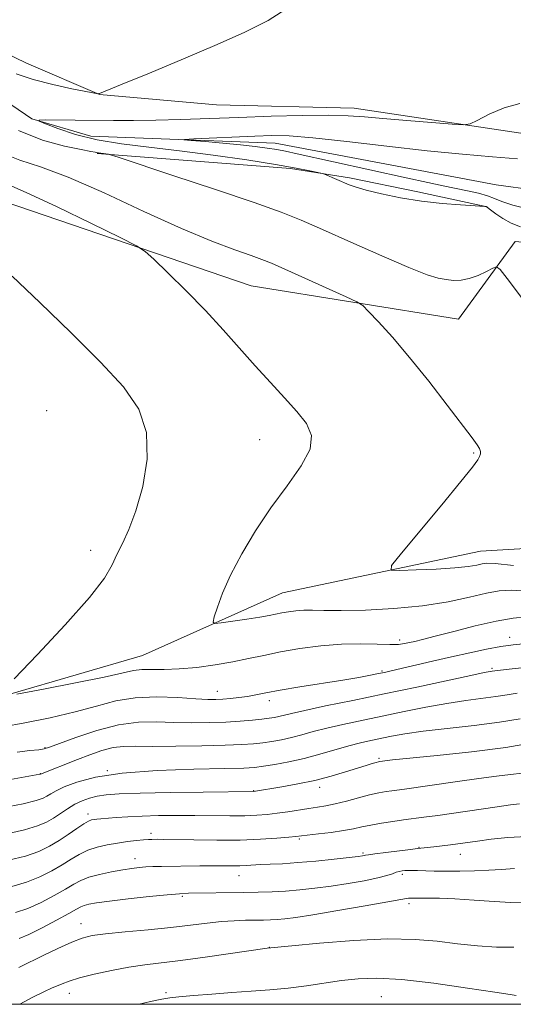
# Model space of a CAD drawing. Extents: x 2169800 to 2172700, y 332300 to 335200.
# Drawn here: x 2172296 to 2172387, y 332500 to 332681 of the extents above; entities that cross this region are included whole.
import ezdxf

# ---------------------------------------------------------------- set-up
doc = ezdxf.new("R2010")
doc.units = 0
doc.header["$MEASUREMENT"] = 0
doc.linetypes.add('rvrstm', pattern=[117.1, 50, -3.9, 0.5, -3.9, 0.5, -3.9, 0.5, -3.9, 50])
for name, color, linetype, lineweight in [('32000', 7, 'Continuous', 0), ('DTM HARD BREAKLINE', 7, 'Continuous', 0), ('DTM SPOT ELEVATION', 2, 'Continuous', 13), ('INDEX CONTOUR', 41, 'Continuous', 13), ('INTERMEDIATE CONTOUR', 44, 'Continuous', 0), ('STREAM - RIVER SINGLE LINE', 142, 'rvrstm', 0)]:
    doc.layers.add(name, color=color, linetype=linetype, lineweight=lineweight)

msp = doc.modelspace()

# ---------------------------------------------------------------- linework, layer by layer
at = {"layer": '32000', "flags": 128}
msp.add_lwpolyline([(2170000, 332500), (2172500, 332500), (2172500, 335000), (2170000, 335000), (2170000, 332500)], dxfattribs=at)
at = {"layer": 'DTM HARD BREAKLINE'}
for points in [[(2172209.36, 332736.72, 1161.95), (2172221.29, 332729.05, 1160.76), (2172230.03, 332720.32, 1160.55), (2172244.73, 332704.76, 1160.09), (2172256.45, 332690.7, 1158.99), (2172264.12, 332684.52, 1158.91), (2172285, 332678.98, 1157.89), (2172297.36, 332673.02, 1156.84), (2172310.79, 332667.26, 1155.99), (2172332.31, 332665.35, 1155.34), (2172357.66, 332664.71, 1154.56), (2172393.24, 332659.39, 1153.61), (2172434.58, 332648.1, 1151.37), (2172495.73, 332634.04, 1149.53), (2172500, 332633.02, 1149.445)], [(2172500, 332621.457, 1149.07), (2172499.99, 332621.46, 1149.07), (2172437.35, 332635.52, 1152.57), (2172387.28, 332640.21, 1155.55), (2172376.84, 332625.93, 1157.01), (2172338.7, 332632.11, 1159.12), (2172287.99, 332649.37, 1161.36), (2172253.68, 332657.25, 1160.6), (2172218.74, 332667.69, 1161.8), (2172192.11, 332664.49, 1162.33)], [(2172310.36, 332656.4, 1156.12), (2172345.94, 332653.63, 1154.32), (2172356.81, 332651.93, 1153.75), (2172369.38, 332649.37, 1153.71), (2172382.17, 332646.6, 1154.01)], [(2172224.5, 332514.63, 1166.17), (2172237.28, 332538.99, 1165.41), (2172248.79, 332547.52, 1164.38), (2172266.9, 332551.14, 1163.24), (2172282.03, 332553.48, 1162.35), (2172318.68, 332564.14, 1161.02), (2172344.46, 332575.65, 1158.97), (2172380.89, 332583.32, 1157.13), (2172420.09, 332585.66, 1154.05), (2172438.42, 332585.88, 1151.47), (2172448.65, 332588.86, 1149.95), (2172462.71, 332592.06, 1149.28), (2172483.16, 332595.68, 1149.62), (2172500, 332599.985, 1150.36)]]:
    msp.add_polyline3d(points, dxfattribs=at)
at = {"layer": 'DTM SPOT ELEVATION'}
for p in [(2172301.06, 332609.13, 1163.34), (2172340.27, 332603.8, 1160.78), (2172379.63, 332601.35, 1158.13), (2172309.16, 332583.47, 1162.44), (2172366.03, 332567, 1161.58), (2172386.26, 332567.47, 1163.41), (2172362.78, 332561.27, 1163.82), (2172383.01, 332561.78, 1165.77), (2172332.51, 332557.55, 1163.28), (2172342.03, 332555.84, 1164.48), (2172300.76, 332547.18, 1165.87), (2172362.25, 332545.21, 1171.79), (2172299.92, 332542.39, 1167.96), (2172312.26, 332542.98, 1170), (2172339.19, 332539.28, 1171.93), (2172351.31, 332539.91, 1172.54), (2172308.67, 332534.99, 1173.53), (2172320.28, 332531.42, 1175.56), (2172347.55, 332530.37, 1176.24), (2172369.57, 332528.83, 1177.93), (2172317.34, 332526.77, 1177.4), (2172359.27, 332527.79, 1177.78), (2172377.2, 332527.6, 1178.69), (2172336.49, 332523.66, 1178.77), (2172366.5, 332523.88, 1180.35), (2172326.02, 332519.82, 1180.23), (2172367.78, 332518.48, 1182.42), (2172307.4, 332514.83, 1181.3), (2172342.02, 332510.5, 1183.96), (2172305.23, 332501.99, 1184.71), (2172323.02, 332502.14, 1185.74), (2172362.68, 332501.42, 1187.05)]:
    msp.add_point(p, dxfattribs=at)
at = {"layer": 'INDEX CONTOUR', "flags": 128}
for points, elevation in [([(2172389.296, 332575.9730000001), (2172386.531, 332576.1130000001), (2172384.345, 332575.9909000001), (2172382.001, 332575.5680000001), (2172378.895, 332574.849), (2172374.958, 332574.0040000001), (2172370.257, 332573.2480000001), (2172364.969, 332572.7490000001), (2172359.722, 332572.4850000001), (2172355.2581, 332572.3890000001), (2172352.111, 332572.3950000001), (2172349.99, 332572.4320000001), (2172348.3969, 332572.4280000001), (2172346.928, 332572.3300000001), (2172345.552, 332572.1580000001), (2172344.33, 332571.9510000001), (2172342.037, 332571.4910000001), (2172340.322, 332571.1850000001), (2172337.921, 332570.8060000001), (2172333.19, 332570.1100000001), (2172332.021, 332569.9889000001), (2172331.692, 332570.2760000001), (2172331.9199, 332571.2180000001), (2172332.489, 332573.0030000001), (2172333.45, 332575.5960000001), (2172334.9181, 332578.903), (2172336.968, 332582.7990000001), (2172339.4959, 332587.0250000001), (2172342.357, 332591.2880000001), (2172345.334, 332595.322), (2172347.924, 332598.9600000001), (2172349.555, 332602.0610000001), (2172349.808, 332604.5650000001), (2172348.8789, 332606.7430000001), (2172347.122, 332608.9490000001), (2172344.854, 332611.4650000001), (2172342.255, 332614.2890000001), (2172339.469, 332617.3509000001), (2172333.575, 332623.9890000001), (2172330.286, 332627.5440000001), (2172326.734, 332631.1710000001), (2172323.378, 332634.4700000001), (2172320.79, 332636.9620000001), (2172319.2201, 332638.3950000001), (2172317.619, 332639.4270000001), (2172314.615, 332640.9409), (2172309.347, 332643.528), (2172303.012, 332646.5960000001), (2172297.315, 332649.2580000001), (2172293.554, 332650.8620000001)], 1160), ([(2172388.241, 332552.4890000001), (2172384.444, 332551.876), (2172379.7611, 332551.2820000001), (2172374.8031, 332550.7220000001), (2172370.348, 332550.2000000001), (2172366.9809, 332549.7170000001), (2172364.507, 332549.2750000001), (2172360.704, 332548.4860000001), (2172358.805, 332548.0570000001), (2172356.658, 332547.5000000001), (2172351.355, 332545.9550000001), (2172348.461, 332545.1840000001), (2172345.626, 332544.5590000001), (2172343.056, 332544.0890000001), (2172340.965, 332543.7610000001), (2172339.348, 332543.5540000001), (2172337.334, 332543.4270000001), (2172333.831, 332543.3290000001), (2172328.174, 332543.2050000001), (2172321.402, 332542.9600000001), (2172314.9769, 332542.4930000001), (2172310.064, 332541.7470000001), (2172306.62, 332540.8500000001), (2172304.304, 332539.9790000001), (2172302.789, 332539.2710000001), (2172301.812, 332538.7160000001), (2172301.122, 332538.2700000001), (2172300.415, 332537.8779000001), (2172299.154, 332537.4500000001), (2172296.746, 332536.8840000001), (2172292.868, 332536.1200000001)], 1170), ([(2172387.163, 332524.9490000001), (2172384.787, 332524.7940000001), (2172382.449, 332524.6290000001), (2172379.839, 332524.5169), (2172377.116, 332524.4650000001), (2172374.56, 332524.4640000001), (2172372.398, 332524.5040000001), (2172369.31, 332524.6080000001), (2172368.319, 332524.6240000001), (2172367.587, 332524.6110000001), (2172367.008, 332524.577), (2172366.482, 332524.5240000001), (2172365.957, 332524.4290000001), (2172365.391, 332524.2640000001), (2172364.704, 332524.0050000001), (2172363.662, 332523.6560000001), (2172361.993, 332523.2220000001), (2172359.532, 332522.7220000001), (2172356.547, 332522.2030000001), (2172353.415, 332521.724), (2172350.443, 332521.3310000001), (2172347.6661, 332521.0300000001), (2172345.05, 332520.8150000001), (2172342.543, 332520.6790000001), (2172340.008, 332520.5980000001), (2172337.288, 332520.5470000001), (2172327.193, 332520.4060000001), (2172325.543, 332520.3230000001), (2172323.273, 332520.1290000001), (2172319.914, 332519.7900000001), (2172316.073, 332519.3730000001), (2172312.63, 332518.9710000001), (2172310.261, 332518.6550000001), (2172308.824, 332518.4070000001), (2172307.972, 332518.1900000001), (2172307.349, 332517.9400000001), (2172306.547, 332517.5050000001), (2172305.1469, 332516.7100000001), (2172302.902, 332515.4670000001), (2172300.252, 332514.0520000001), (2172297.805, 332512.8310000001), (2172296.003, 332512.0700000001)], 1180)]:
    msp.add_lwpolyline(points, dxfattribs=dict(at, elevation=elevation))
at = {"layer": 'INTERMEDIATE CONTOUR', "flags": 128}
for points, elevation in [([(2172295.482, 332671.072), (2172298.595, 332670.0380000001), (2172302.182, 332669.0980000001), (2172305.703, 332668.3160000001), (2172310.557, 332667.3500000001), (2172310.649, 332667.349), (2172310.713, 332667.4120000001), (2172310.775, 332667.4500000001), (2172314.935, 332669.1330000001), (2172319.969, 332671.1941000001), (2172326.247, 332673.795), (2172332.446, 332676.4190000001), (2172337.556, 332678.7010000001), (2172341.819, 332680.8840000001), (2172345.792, 332683.3670000001)], 1156), ([(2172388.294, 332642.9230000001), (2172386.567, 332643.5751000001), (2172385.02, 332644.4280000001), (2172383.736, 332645.3240000001), (2172382.787, 332646.0560000001), (2172382.215, 332646.4730000001), (2172381.931, 332646.6400000001), (2172381.815, 332646.6790000001), (2172381.693, 332646.692), (2172377.263, 332646.9410000001), (2172373.867, 332647.2070000001), (2172370.039, 332647.6450000001), (2172366.197, 332648.2750000001), (2172362.702, 332648.9961000001), (2172359.898, 332649.6770000001), (2172358.003, 332650.2200000001), (2172356.741, 332650.67), (2172352.197, 332652.6020000001), (2172351.751, 332652.7360000001), (2172350.977, 332652.9150000001), (2172349.504, 332653.2350000001), (2172347.009, 332653.7230000001), (2172343.18, 332654.3900000001), (2172337.8869, 332655.219), (2172331.734, 332656.1020000001), (2172325.508, 332656.9050000001), (2172319.8491, 332657.5470000001), (2172314.823, 332658.1560000001), (2172310.348, 332658.9130000001), (2172306.397, 332659.925), (2172303.151, 332661.0020000001), (2172300.845, 332661.8820000001), (2172299.673, 332662.3690000001), (2172299.681, 332662.5470000001), (2172300.875, 332662.5690000001), (2172306.298, 332662.545), (2172313.34, 332662.4800000001), (2172317.064, 332662.4660000001), (2172321.148, 332662.5130000001), (2172325.747, 332662.6460000001), (2172336.456, 332663.0550000001), (2172342.388, 332663.2539000001), (2172348.106, 332663.3940000001), (2172352.955, 332663.4340000001), (2172356.547, 332663.3410000001), (2172359.566, 332663.1290000001), (2172362.96, 332662.8229000001), (2172367.339, 332662.4540000001), (2172375.69, 332661.8), (2172377.824, 332661.675), (2172379.026, 332661.8530000001), (2172380.3259, 332662.4870000001), (2172382.496, 332663.6170000001), (2172385.273, 332664.8281), (2172388.1321, 332665.5930000001)], 1154), ([(2172394.287, 332622.2260000001), (2172385.845, 332633.4319000001), (2172384.557, 332635.0860000001), (2172383.86, 332635.5760000001), (2172383.1581, 332635.3219000001), (2172381.993, 332634.7110000001), (2172380.477, 332633.9990000001), (2172378.859, 332633.4110000001), (2172377.343, 332633.1200000001), (2172375.932, 332633.0850000001), (2172374.583, 332633.2151000001), (2172373.149, 332633.4850000001), (2172371.079, 332634.1279000001), (2172367.719, 332635.4450000001), (2172362.729, 332637.5870000001), (2172357.022, 332640.1120000001), (2172351.821, 332642.4310000001), (2172347.9, 332644.143), (2172344.213, 332645.6070000001), (2172339.2629, 332647.3720000001), (2172332.143, 332649.7860000001), (2172324.318, 332652.3900000001), (2172314.237, 332655.7170000001), (2172312.844, 332656.1640000001), (2172312.469, 332656.2540000001), (2172310.611, 332656.5000000001), (2172310.347, 332656.5470000001), (2172310.022, 332656.6250000001), (2172309.215, 332656.8010000001), (2172307.425, 332657.148), (2172304.327, 332657.7670000001), (2172300.299, 332658.8580000001), (2172295.8951, 332660.6450000001)], 1156), ([(2172389.97, 332646.1190000001), (2172386.885, 332646.8900000001), (2172384.867, 332647.5559000001), (2172383.512, 332648.1320000001), (2172382.225, 332648.643), (2172380.541, 332649.1120000001), (2172378.518, 332649.5570000001), (2172374.073, 332650.4500000001), (2172371.234, 332651.0490000001), (2172367.217, 332651.92), (2172347.1521, 332656.3620000001), (2172345.028, 332656.8160000001), (2172343.416, 332657.1209000001), (2172341.636, 332657.4110000001), (2172339.448, 332657.7100000001), (2172336.723, 332658.0170000001), (2172333.466, 332658.3280000001), (2172330.215, 332658.6070000001), (2172327.637, 332658.8180000001), (2172326.313, 332658.9370000001), (2172326.454, 332659.0100000001), (2172328.183, 332659.099), (2172339.366, 332659.6010000001), (2172342.507, 332659.6980000001), (2172345.688, 332659.6270000001), (2172350.032, 332659.2800000001), (2172356.287, 332658.6020000001), (2172363.693, 332657.7430000001), (2172371.11, 332656.9100000001), (2172377.611, 332656.2620000001), (2172383.115, 332655.7940000001), (2172387.751, 332655.4560000001)], 1152), ([(2172386.972, 332580.6950000001), (2172383.647, 332581.0170000001), (2172382.068, 332581.0830000001), (2172381.227, 332580.9700000001), (2172380.231, 332580.7500000001), (2172378.659, 332580.4829000001), (2172376.206, 332580.2230000001), (2172372.773, 332580.0140000001), (2172369.08, 332579.8640000001), (2172366.0519, 332579.7660000001), (2172364.472, 332579.8340000001), (2172364.55, 332580.6500000001), (2172366.353, 332582.9120000001), (2172373.776, 332591.8250000001), (2172377.293, 332596.0950000001), (2172379.422, 332598.7540000001), (2172380.401, 332600.0910000001), (2172380.751, 332600.7280000001), (2172380.896, 332601.1910000001), (2172380.898, 332601.6420000001), (2172380.726, 332602.1490000001), (2172380.303, 332602.8480000001), (2172379.36, 332604.1380000001), (2172374.796, 332610.1391000001), (2172371.383, 332614.5420000001), (2172367.866, 332618.9180000001), (2172364.711, 332622.6130000001), (2172362.142, 332625.4510000001), (2172360.327, 332627.3780000001), (2172359.253, 332628.4450000001), (2172358.183, 332629.1420000001), (2172356.2, 332630.0650000001), (2172344.874, 332635.1559000001), (2172342.428, 332636.2370000001), (2172340.6711, 332636.9510000001), (2172338.692, 332637.6580000001), (2172335.713, 332638.6900000001), (2172331.479, 332640.2760000001), (2172325.8671, 332642.6200000001), (2172318.957, 332645.7710000001), (2172311.647, 332649.1550000001), (2172305.039, 332652.0440000001), (2172299.961, 332653.9300000001), (2172296.151, 332655.1890000001), (2172293.073, 332656.4150000001)], 1158), ([(2172295.081, 332559.8180000001), (2172299.379, 332564.2970000001), (2172304.491, 332569.746), (2172308.958, 332574.7809000001), (2172311.699, 332578.3550000001), (2172313.121, 332580.7810000001), (2172314.01, 332582.7090000001), (2172315.006, 332584.7421000001), (2172316.183, 332587.2890000001), (2172317.474, 332590.7091000001), (2172318.74, 332595.1880000001), (2172319.564, 332600.2160000001), (2172319.459, 332605.1080000001), (2172318.022, 332609.398), (2172315.187, 332613.5050000001), (2172310.974, 332618.0690000001), (2172305.568, 332623.4660000001), (2172299.808, 332629.0340000001), (2172294.7, 332633.849)], 1162), ([(2172389.452, 332571.2180000001), (2172386.92, 332570.9790000001), (2172383.782, 332570.4410000001), (2172379.954, 332569.5680000001), (2172375.985, 332568.5550000001), (2172372.58, 332567.6560000001), (2172370.261, 332567.0600000001), (2172368.814, 332566.7110000001), (2172367.837, 332566.4901000001), (2172366.948, 332566.3050000001), (2172365.839, 332566.1741000001), (2172364.22, 332566.1410000001), (2172361.8731, 332566.2200000001), (2172358.871, 332566.2960000001), (2172355.361, 332566.224), (2172351.519, 332565.8990000001), (2172347.646, 332565.3800000001), (2172344.077, 332564.7690000001), (2172341.024, 332564.1510000001), (2172338.236, 332563.545), (2172335.339, 332562.9570000001), (2172332.081, 332562.4010000001), (2172328.676, 332561.9390000001), (2172325.458, 332561.648), (2172322.699, 332561.5630000001), (2172320.427, 332561.5790000001), (2172318.609, 332561.5530000001), (2172317.066, 332561.3550000001), (2172311.648, 332560.1610000001), (2172306.398, 332559.1010000001), (2172300.498, 332557.9590000001), (2172295.572, 332557.023)], 1162), ([(2172388.766, 332566.2720000001), (2172386.909, 332566.0780000001), (2172384.69, 332565.7610000001), (2172382.01, 332565.2710000001), (2172378.935, 332564.6320000001), (2172375.574, 332563.8840000001), (2172372.087, 332563.0800000001), (2172364.457, 332561.2880000001), (2172363.266, 332561.023), (2172362.14, 332560.7890000001), (2172360.643, 332560.4930000001), (2172358.5241, 332560.1030000001), (2172355.582, 332559.6050000001), (2172347.681, 332558.3580000001), (2172344.0521, 332557.7630000001), (2172341.431, 332557.2800000001), (2172339.573, 332556.9060000001), (2172338.033, 332556.6150000001), (2172336.462, 332556.3890000001), (2172334.898, 332556.2200000001), (2172333.471, 332556.1050000001), (2172332.209, 332556.045), (2172330.717, 332556.0631000001), (2172328.496, 332556.1840000001), (2172325.227, 332556.3949000001), (2172321.321, 332556.5250000001), (2172317.368, 332556.3629000001), (2172313.7829, 332555.7630000001), (2172310.266, 332554.8340000001), (2172306.339, 332553.7540000001), (2172301.738, 332552.6830000001), (2172297.039, 332551.7350000001), (2172293.033, 332551.0070000001)], 1164), ([(2172388.46, 332561.8310000001), (2172385.661, 332561.5490000001), (2172383.088, 332561.2410000001), (2172382.715, 332561.1830000001), (2172381.613, 332560.9710000001), (2172379.1131, 332560.4510000001), (2172369.204, 332558.3250000001), (2172363.165, 332557.0480000001), (2172357.411, 332555.8600000001), (2172352.4099, 332554.8400000001), (2172348.559, 332554.0390000001), (2172346.106, 332553.4890000001), (2172343.801, 332552.9060000001), (2172342.982, 332552.7301), (2172342.005, 332552.5750000001), (2172340.699, 332552.4140000001), (2172338.926, 332552.2320000001), (2172336.692, 332552.0470000001), (2172334.034, 332551.8890000001), (2172331.014, 332551.7851000001), (2172327.779, 332551.751), (2172324.497, 332551.8030000001), (2172321.274, 332551.9110000001), (2172317.954, 332551.8580000001), (2172314.319, 332551.3870000001), (2172310.3001, 332550.3500000001), (2172306.429, 332549.0519000001), (2172301.614, 332547.246), (2172300.603, 332546.947), (2172299.604, 332546.8070000001), (2172297.994, 332546.643), (2172295.648, 332546.3780000001)], 1166), ([(2172387.645, 332557.219), (2172385.806, 332556.8860000001), (2172383.766, 332556.5590000001), (2172378.208, 332555.8470000001), (2172374.73, 332555.3250000001), (2172370.885, 332554.621), (2172366.856, 332553.8), (2172355.607, 332551.4480000001), (2172352.609, 332550.7690000001), (2172350.123, 332550.1290000001), (2172348.023, 332549.545), (2172346.131, 332549.045), (2172344.304, 332548.6440000001), (2172342.531, 332548.3320000001), (2172340.832, 332548.0881000001), (2172339.137, 332547.893), (2172337.013, 332547.7370000001), (2172333.933, 332547.6089000001), (2172329.622, 332547.5050000001), (2172324.816, 332547.4370000001), (2172320.499, 332547.4230000001), (2172317.395, 332547.4550000001), (2172315.185, 332547.42), (2172313.29, 332547.1830000001), (2172311.241, 332546.6490000001), (2172309.032, 332545.8910000001), (2172306.7691, 332545.0250000001), (2172299.944, 332542.3090000001), (2172299.807, 332542.2800000001), (2172282.855, 332539.2560000001)], 1168), ([(2172390.804, 332548.1040000001), (2172385.555, 332547.2350000001), (2172379.25, 332546.4240000001), (2172372.9131, 332545.7360000001), (2172364.741, 332544.9150000001), (2172362.359, 332544.6270000001), (2172362.134, 332544.5750000001), (2172361.712, 332544.4620000001), (2172360.997, 332544.2560000001), (2172359.883, 332543.9190000001), (2172356.07, 332542.724), (2172353.407, 332541.9370000001), (2172350.42, 332541.1650000001), (2172347.294, 332540.5000000001), (2172344.377, 332539.9700000001), (2172339.133, 332539.1240000001), (2172329.895, 332539.0100000001), (2172323.821, 332538.9190000001), (2172318.272, 332538.8110000001), (2172314.438, 332538.6891000001), (2172312.029, 332538.5231000001), (2172310.3859, 332538.2760000001), (2172308.953, 332537.9140000001), (2172307.586, 332537.4160000001), (2172306.246, 332536.7650000001), (2172304.904, 332535.9600000001), (2172302.301, 332534.2310000001), (2172301.023, 332533.4770000001), (2172299.387, 332532.7800000001), (2172296.9579, 332532.0730000001), (2172293.469, 332531.3020000001)], 1172), ([(2172388.558, 332542.5150000001), (2172386.436, 332542.2210000001), (2172383.872, 332541.9100000001), (2172380.64, 332541.5060000001), (2172376.682, 332540.9670000001), (2172366.942, 332539.5780000001), (2172364.621, 332539.268), (2172363.538, 332539.1130000001), (2172362.193, 332538.8730000001), (2172360.502, 332538.4970000001), (2172358.442, 332537.9600000001), (2172356.2379, 332537.3639000001), (2172354.181, 332536.8430000001), (2172352.47, 332536.4910000001), (2172350.94, 332536.2490000001), (2172349.34, 332536.0190000001), (2172345.483, 332535.4120000001), (2172343.503, 332535.1170000001), (2172341.6509, 332534.8900000001), (2172339.741, 332534.7410000001), (2172337.517, 332534.6680000001), (2172334.795, 332534.6660000001), (2172328.3379, 332534.7350000001), (2172324.95, 332534.7320000001), (2172321.669, 332534.6880000001), (2172318.647, 332534.6030000001), (2172316.02, 332534.4809000001), (2172313.854, 332534.344), (2172311.065, 332534.1220000001), (2172310.324, 332534.0490000001), (2172309.807, 332533.9829000001), (2172309.346, 332533.893), (2172308.768, 332533.6640000001), (2172307.9, 332533.1640000001), (2172306.627, 332532.3110000001), (2172305.054, 332531.2290000001), (2172303.344, 332530.0930000001), (2172301.591, 332529.0460000001), (2172299.615, 332528.1070000001), (2172297.169, 332527.2630000001), (2172294.071, 332526.4850000001)], 1174), ([(2172388.107, 332536.8380000001), (2172386.421, 332536.6450000001), (2172383.965, 332536.3020000001), (2172373.089, 332534.7360000001), (2172370.494, 332534.3800000001), (2172366.767, 332533.8910000001), (2172364.771, 332533.6150000001), (2172362.682, 332533.2980000001), (2172360.743, 332532.9590000001), (2172359.101, 332532.6120000001), (2172357.528, 332532.2670000001), (2172355.702, 332531.9310000001), (2172353.436, 332531.6130000001), (2172351.084, 332531.3350000001), (2172346.937, 332530.8750000001), (2172345.619, 332530.7400000001), (2172343.449, 332530.5430000001), (2172340.421, 332530.3360000001), (2172336.653, 332530.1940000001), (2172332.363, 332530.1690000001), (2172328.1559, 332530.2210000001), (2172322.606, 332530.327), (2172321.485, 332530.3350000001), (2172320.402, 332530.3181000001), (2172319.79, 332530.2880000001), (2172318.889, 332530.2170000001), (2172317.578, 332530.0890000001), (2172315.941, 332529.8990000001), (2172314.11, 332529.6440000001), (2172312.21, 332529.317), (2172310.346, 332528.8840000001), (2172308.616, 332528.3080000001), (2172307.073, 332527.5610000001), (2172305.577, 332526.6600000001), (2172303.945, 332525.6320000001), (2172302.0281, 332524.5200000001), (2172299.827, 332523.4221000001), (2172297.381, 332522.452), (2172294.672, 332521.6680000001)], 1176), ([(2172389.443, 332530.8310000001), (2172385.96, 332530.643), (2172382.901, 332530.3410000001), (2172380.381, 332530.0200000001), (2172375.416, 332529.344), (2172372.302, 332528.9610000001), (2172369.339, 332528.6410000001), (2172368.014, 332528.4870000001), (2172363.495, 332527.9141000001), (2172361.452, 332527.643), (2172360.275, 332527.4750000001), (2172359.764, 332527.3880000001), (2172359.54, 332527.3370000001), (2172359.225, 332527.2800000001), (2172358.43, 332527.175), (2172356.764, 332526.9810000001), (2172354.01, 332526.6800000001), (2172350.634, 332526.3370000001), (2172347.278, 332526.0390000001), (2172344.459, 332525.8520000001), (2172342.204, 332525.7480000001), (2172340.418, 332525.6780000001), (2172337.78, 332525.5310000001), (2172336.606, 332525.4830000001), (2172335.309, 332525.4700000001), (2172331.747, 332525.4770000001), (2172329.273, 332525.4550000001), (2172322.175, 332525.3410000001), (2172320.615, 332525.3030000001), (2172319.302, 332525.246), (2172318.065, 332525.153), (2172316.716, 332524.9940000001), (2172315.0599, 332524.7370000001), (2172312.998, 332524.3600000001), (2172310.806, 332523.8879000001), (2172308.853, 332523.3580000001), (2172307.376, 332522.7830000001), (2172306.083, 332522.0870000001), (2172304.546, 332521.1710000001), (2172302.465, 332519.9930000001), (2172300.04, 332518.7370000001), (2172297.593, 332517.6420000001), (2172295.3329, 332516.8670000001)], 1178), ([(2172388.562, 332518.7900000001), (2172386.509, 332518.7430000001), (2172383.402, 332518.8900000001), (2172379.7449, 332519.1450000001), (2172376.211, 332519.3810000001), (2172373.3441, 332519.5040000001), (2172371.185, 332519.5370000001), (2172368.03, 332519.5380000001), (2172367.655, 332519.5220000001), (2172367.273, 332519.4560000001), (2172366.246, 332519.2530000001), (2172363.842, 332518.8080000001), (2172359.66, 332518.0750000001), (2172354.643, 332517.2210000001), (2172350.066, 332516.4670000001), (2172346.902, 332515.9830000001), (2172344.903, 332515.7270000001), (2172343.52, 332515.6050000001), (2172342.271, 332515.5380000001), (2172340.96, 332515.4970000001), (2172337.672, 332515.4390000001), (2172335.591, 332515.3630000001), (2172333.24, 332515.2000000001), (2172330.609, 332514.92), (2172327.567, 332514.55), (2172323.95, 332514.1320000001), (2172319.74, 332513.7050000001), (2172315.493, 332513.2990000001), (2172311.91, 332512.942), (2172309.453, 332512.6230000001), (2172307.623, 332512.1860000001), (2172305.683, 332511.4369000001), (2172303.13, 332510.2751000001), (2172300.396, 332508.9670000001), (2172296.19, 332506.9110000001), (2172295.934, 332506.7700000001)], 1182), ([(2172387.027, 332510.5290000001), (2172383.88, 332510.5040000001), (2172380.338, 332510.7370000001), (2172376.6611, 332511.1320000001), (2172372.972, 332511.5810000001), (2172368.869, 332511.9280000001), (2172363.821, 332512.0080000001), (2172357.61, 332511.7210000001), (2172351.286, 332511.2280000001), (2172346.213, 332510.7560000001), (2172341.68, 332510.3130000001), (2172330.257, 332508.6680000001), (2172325.727, 332508.0530000001), (2172319.115, 332507.2380000001), (2172316.207, 332506.8070000001), (2172313.007, 332506.2120000001), (2172309.813, 332505.523), (2172307.091, 332504.8460000001), (2172305.18, 332504.268), (2172303.9, 332503.7850000001), (2172301.987, 332502.9650000001), (2172300.653, 332502.3540000001), (2172298.5481, 332501.2920000001), (2172296.136, 332500.0000000001)], 1184), ([(2172387.459, 332501.626), (2172386.391, 332501.7870000001), (2172383.58, 332502.2220000001), (2172378.544, 332502.9910000001), (2172372.342, 332503.8650000001), (2172366.417, 332504.545), (2172361.863, 332504.8020000001), (2172358.384, 332504.692), (2172355.334, 332504.3480000001), (2172348.898, 332503.4060000001), (2172345.541, 332502.9770000001), (2172342.167, 332502.6580000001), (2172338.73, 332502.4100000001), (2172335.161, 332502.1670000001), (2172331.479, 332501.8860000001), (2172328.068, 332501.599), (2172325.398, 332501.3579000001), (2172323.707, 332501.1810000001), (2172322.289, 332500.9431000001), (2172320.204, 332500.4870000001), (2172318.067, 332500.0000000001)], 1186)]:
    msp.add_lwpolyline(points, dxfattribs=dict(at, elevation=elevation))
at = {"layer": 'STREAM - RIVER SINGLE LINE'}
msp.add_polyline3d([(2172178.85, 332753.64, 1162.24), (2172183.72, 332747.59, 1162.07), (2172187.77, 332737.79, 1161.77), (2172192.46, 332734.17, 1160.95), (2172205.45, 332730.12, 1160.25), (2172215.47, 332723.51, 1159.66), (2172225.27, 332714.14, 1159.2), (2172231.45, 332707.32, 1158.71), (2172240.82, 332695.39, 1158.27), (2172248.71, 332685.8, 1157.44), (2172255.1, 332678.13, 1156.2), (2172282.37, 332673.66, 1155.06), (2172298.35, 332662.79, 1154.09), (2172309.22, 332659.6, 1152.76), (2172343.1, 332658.32, 1151.19), (2172383.8, 332650.65, 1150.14), (2172406.38, 332647.46, 1149.4), (2172427.48, 332642.35, 1148.66), (2172460.29, 332634.68, 1147.96), (2172488.63, 332627.43, 1147.42), (2172500, 332625.465, 1147.169)], dxfattribs=at)

doc.saveas('drawing.dxf')
